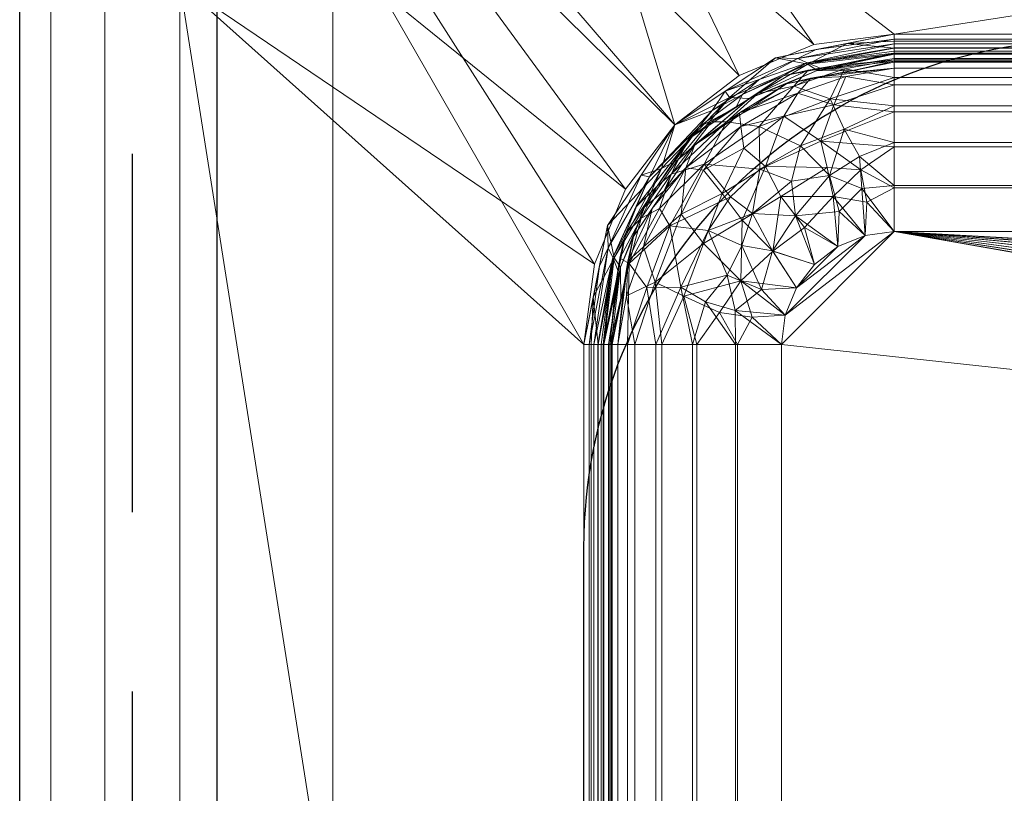
# Model space of a CAD drawing. Units: millimetres. Extents: x -1 to 701, y -924 to 82.
# Drawn here: x 0 to 175, y -254 to -116 of the extents above; entities that cross this region are included whole.
import ezdxf

# ---------------------------------------------------------------- set-up
doc = ezdxf.new("R2010")
doc.units = ezdxf.units.MM
doc.linetypes.add('NASCOSTA', pattern=[9.525, 6.35, -3.175])
for name, color, linetype in [('IQ_200_2D', 1, 'Continuous'), ('IQ_200_3D', 1, 'Continuous'), ('IQ_204_2D', 7, 'Continuous')]:
    doc.layers.add(name, color=color, linetype=linetype)

msp = doc.modelspace()

# ---------------------------------------------------------------- linework, layer by layer
at = {"layer": 'IQ_200_2D'}
msp.add_line((0, -700), (0, 0), dxfattribs=at)
msp.add_lwpolyline([(190, -120), (510, -120, -0.414214), (600, -210), (600, -530, -0.414214), (510, -620), (190, -620, -0.414214), (100, -530), (100, -210, -0.414214)], format="xyb", close=True, dxfattribs=at)
at = {"layer": 'IQ_204_2D', "color": 8, "linetype": 'NASCOSTA', "ltscale": 10}
msp.add_lwpolyline([(20, -680), (20, -20), (680, -20), (680, -680)], dxfattribs=at)
at = {"layer": 'IQ_204_2D'}
msp.add_lwpolyline([(90, -48), (610, -48, -0.414214), (665, -103), (665, -610, -0.414214), (610, -665), (90, -665, -0.414214), (35, -610), (35, -103, -0.414214)], format="xyb", close=True, dxfattribs=at)

# ---------------------------------------------------------------- meshes
at = {"layer": 'IQ_200_3D', "lineweight": 18}
mesh = msp.add_polyface(dxfattribs=at)
corners = [(0, -13, 1000), (0, 0, 1000), (0, 0, 850), (0, -700, 850), (0, -700, 900), (0, -23, 900), (0, -20.41, 900.34), (0, -18, 901.34), (0, -15.93, 902.93), (0, -14.34, 905), (0, -13.34, 907.41), (0, -13, 910)]
mesh.append_faces([[corners[k] for k in face] for face in [(6, 2, 5), (11, 2, 10)]], dxfattribs={"vtx0": -1, "vtx1": -1})
mesh.append_faces([[corners[k] for k in face] for face in [(2, 6, 7), (2, 7, 8)]], dxfattribs={"vtx0": -1, "vtx2": -1})
mesh.append_faces([[corners[k] for k in face] for face in [(9, 10, 2), (8, 9, 2)]], dxfattribs={"vtx1": -1, "vtx2": -1})
mesh.append_faces([[corners[k] for k in face] for face in [(3, 4, 5, 2)]], dxfattribs={"vtx2": -1})
mesh.append_faces([[corners[k] for k in face] for face in [(11, 0, 1, 2)]], dxfattribs={"vtx3": -1})
mesh = msp.add_polyface(dxfattribs=at)
corners = [(700, 0, 850), (700, -700, 850), (0, -700, 850), (0, 0, 850), (600, -564, 850), (600, -174, 850), (598.13, -159.76, 850), (592.63, -146.5, 850), (583.89, -135.11, 850), (572.5, -126.37, 850), (559.24, -120.87, 850), (545, -119, 850), (155, -119, 850), (140.76, -120.87, 850), (127.5, -126.37, 850), (116.11, -135.11, 850), (107.37, -146.5, 850), (101.87, -159.76, 850), (100, -174, 850), (100, -564, 850), (101.87, -578.24, 850), (107.37, -591.5, 850), (116.11, -602.89, 850), (127.5, -611.63, 850), (140.76, -617.13, 850), (155, -619, 850), (545, -619, 850), (559.24, -617.13, 850), (572.5, -611.63, 850), (583.89, -602.89, 850), (592.63, -591.5, 850), (598.13, -578.24, 850), (611, -105, 850), (610.45, -100.86, 850), (608.86, -97, 850), (606.31, -93.69, 850), (603, -91.14, 850), (599.14, -89.55, 850), (595, -89, 850), (590.86, -89.55, 850), (587, -91.14, 850), (583.69, -93.69, 850), (581.14, -97, 850), (579.55, -100.86, 850), (579, -105, 850), (579.55, -109.14, 850), (581.14, -113, 850), (583.69, -116.31, 850), (587, -118.86, 850), (590.86, -120.45, 850), (595, -121, 850), (599.14, -120.45, 850), (603, -118.86, 850), (606.31, -116.31, 850), (608.86, -113, 850), (610.45, -109.14, 850)]
mesh.append_faces([[corners[k] for k in face] for face in [(52, 5, 51), (45, 8, 44), (35, 0, 34), (32, 0, 55), (27, 1, 26), (26, 1, 25), (30, 1, 29), (24, 2, 23), (23, 2, 22), (21, 2, 20), (15, 3, 14), (13, 3, 12)]], dxfattribs={"vtx0": -1, "vtx1": -1})
mesh.append_faces([[corners[k] for k in face] for face in [(1, 4, 54, 0)]], dxfattribs={"vtx0": -1, "vtx1": -1, "vtx2": -1})
mesh.append_faces([[corners[k] for k in face] for face in [(5, 52, 53, 4), (0, 54, 55), (7, 47, 48), (8, 45, 46), (1, 31, 4), (0, 35, 36), (0, 37, 38), (11, 39, 40, 10), (10, 40, 41), (2, 24, 25, 1), (12, 3, 0, 11), (3, 15, 16)]], dxfattribs={"vtx0": -1, "vtx2": -1})
mesh.append_faces([[corners[k] for k in face] for face in [(0, 38, 39, 11)]], dxfattribs={"vtx0": -1, "vtx2": -1, "vtx3": -1})
mesh.append_faces([[corners[k] for k in face] for face in [(53, 54, 4), (49, 50, 6), (33, 34, 0), (32, 33, 0), (36, 37, 0), (42, 43, 9), (30, 31, 1), (28, 29, 1), (27, 28, 1), (21, 22, 2), (19, 20, 2), (17, 18, 3), (16, 17, 3), (13, 14, 3)]], dxfattribs={"vtx1": -1, "vtx2": -1})
mesh.append_faces([[corners[k] for k in face] for face in [(50, 51, 5, 6), (48, 49, 6, 7), (46, 47, 7, 8), (43, 44, 8, 9), (41, 42, 9, 10), (18, 19, 2, 3)]], dxfattribs={"vtx1": -1, "vtx3": -1})
mesh = msp.add_polyface(dxfattribs=at)
corners = [(694.5, -5.5, 850), (5.5, -5.5, 850), (5.5, -694.5, 850), (55.5, -694.5, 850), (55.5, -55.5, 850), (644.5, -55.5, 850), (644.5, -694.5, 850), (694.5, -694.5, 850)]
mesh.append_faces([[corners[k] for k in face] for face in [(4, 1, 2, 3)]], dxfattribs={"vtx0": -1})
mesh.append_faces([[corners[k] for k in face] for face in [(7, 0, 5, 6)]], dxfattribs={"vtx1": -1})
mesh.append_faces([[corners[k] for k in face] for face in [(4, 5, 0, 1)]], dxfattribs={"vtx1": -1, "vtx3": -1})
mesh = msp.add_polyface(dxfattribs=at)
corners = [(694.5, -694.5, 150), (5.5, -694.5, 150), (5.5, -5.5, 150), (694.5, -5.5, 150)]
mesh.append_faces([[corners[k] for k in face] for face in [(0, 1, 2, 3)]])
mesh = msp.add_polyface(dxfattribs=at)
corners = [(5.5, -5.5, 850), (5.5, -5.5, 150), (5.5, -694.5, 150), (5.5, -694.5, 850)]
mesh.append_faces([[corners[k] for k in face] for face in [(0, 1, 2, 3)]])
mesh = msp.add_polyface(dxfattribs=at)
corners = [(700, -700, 900), (700, -23, 900), (0, -23, 900), (0, -700, 900), (90, -35.11, 900), (610, -35.11, 900), (629.38, -37.66, 900), (647.44, -45.15, 900), (662.95, -57.05, 900), (674.85, -72.56, 900), (682.34, -90.62, 900), (684.89, -110, 900), (684.89, -610, 900), (682.34, -629.38, 900), (674.85, -647.44, 900), (662.95, -662.95, 900), (647.44, -674.85, 900), (629.38, -682.34, 900), (610, -684.89, 900), (90, -684.89, 900), (70.62, -682.34, 900), (52.56, -674.85, 900), (37.05, -662.95, 900), (25.15, -647.44, 900), (17.66, -629.38, 900), (15.11, -610, 900), (15.11, -110, 900), (17.66, -90.62, 900), (25.15, -72.56, 900), (37.05, -57.05, 900), (52.56, -45.15, 900), (70.62, -37.66, 900)]
mesh.append_faces([[corners[k] for k in face] for face in [(9, 1, 8), (14, 0, 13), (31, 2, 30), (28, 2, 27), (21, 3, 20), (23, 3, 22)]], dxfattribs={"vtx0": -1, "vtx1": -1})
mesh.append_faces([[corners[k] for k in face] for face in [(1, 9, 10), (1, 11, 12, 0), (0, 14, 15), (0, 18, 19, 3), (2, 28, 29), (3, 23, 24)]], dxfattribs={"vtx0": -1, "vtx2": -1})
mesh.append_faces([[corners[k] for k in face] for face in [(10, 11, 1), (5, 6, 1), (7, 8, 1), (6, 7, 1), (12, 13, 0), (15, 16, 0), (17, 18, 0), (16, 17, 0), (31, 4, 2), (29, 30, 2), (26, 27, 2), (21, 22, 3), (19, 20, 3), (24, 25, 3)]], dxfattribs={"vtx1": -1, "vtx2": -1})
mesh.append_faces([[corners[k] for k in face] for face in [(4, 5, 1, 2), (25, 26, 2, 3)]], dxfattribs={"vtx1": -1, "vtx3": -1})
mesh = msp.add_polyface(dxfattribs=at)
corners = [(610, -48.39, 890), (90, -48.39, 890), (66.42, -53.08, 890), (46.44, -66.44, 890), (33.08, -86.42, 890), (28.39, -110, 890), (28.39, -610, 890), (33.08, -633.58, 890), (46.44, -653.56, 890), (66.42, -666.92, 890), (90, -671.61, 890), (610, -671.61, 890), (633.58, -666.92, 890), (653.56, -653.56, 890), (666.92, -633.58, 890), (671.61, -610, 890), (671.61, -110, 890), (666.92, -86.42, 890), (653.56, -66.44, 890), (633.58, -53.08, 890), (600, -174, 890), (600, -564, 890), (598.13, -578.24, 890), (592.63, -591.5, 890), (583.89, -602.89, 890), (572.5, -611.63, 890), (559.24, -617.13, 890), (545, -619, 890), (155, -619, 890), (140.76, -617.13, 890), (127.5, -611.63, 890), (116.11, -602.89, 890), (107.37, -591.5, 890), (101.87, -578.24, 890), (100, -564, 890), (100, -174, 890), (101.87, -159.76, 890), (107.37, -146.5, 890), (116.11, -135.11, 890), (127.5, -126.37, 890), (140.76, -120.87, 890), (155, -119, 890), (545, -119, 890), (559.24, -120.87, 890), (572.5, -126.37, 890), (583.89, -135.11, 890), (592.63, -146.5, 890), (598.13, -159.76, 890), (579, -105, 890), (579.55, -100.86, 890), (581.14, -97, 890), (583.69, -93.69, 890), (587, -91.14, 890), (590.86, -89.55, 890), (595, -89, 890), (599.14, -89.55, 890), (603, -91.14, 890), (606.31, -93.69, 890), (608.86, -97, 890), (610.45, -100.86, 890), (611, -105, 890), (610.45, -109.14, 890), (608.86, -113, 890), (606.31, -116.31, 890), (603, -118.86, 890), (599.14, -120.45, 890), (595, -121, 890), (590.86, -120.45, 890), (587, -118.86, 890), (583.69, -116.31, 890), (581.14, -113, 890), (579.55, -109.14, 890)]
mesh.append_faces([[corners[k] for k in face] for face in [(62, 16, 61), (63, 16, 62), (48, 45, 71), (57, 18, 56), (61, 16, 60), (55, 19, 54), (27, 11, 26), (24, 15, 23), (30, 10, 29), (8, 31, 7), (39, 1, 38), (42, 0, 41)]], dxfattribs={"vtx0": -1, "vtx1": -1})
mesh.append_faces([[corners[k] for k in face] for face in [(16, 20, 21), (17, 59, 60, 16), (18, 57, 58), (0, 50, 51), (0, 52, 53), (45, 48, 49, 44), (10, 28, 29), (11, 27, 28, 10), (15, 22, 23), (11, 24, 25), (11, 25, 26), (6, 33, 34, 5), (0, 42, 43), (1, 39, 40), (1, 40, 41, 0), (0, 43, 44), (5, 35, 36), (5, 36, 37, 4), (5, 34, 35)]], dxfattribs={"vtx0": -1, "vtx2": -1})
mesh.append_faces([[corners[k] for k in face] for face in [(16, 63, 64, 20), (44, 49, 50, 0)]], dxfattribs={"vtx0": -1, "vtx2": -1, "vtx3": -1})
mesh.append_faces([[corners[k] for k in face] for face in [(38, 1, 2, 3)]], dxfattribs={"vtx0": -1, "vtx3": -1})
mesh.append_faces([[corners[k] for k in face] for face in [(14, 15, 24, 13), (64, 65, 20), (12, 13, 24, 11), (65, 66, 20), (67, 68, 47), (69, 70, 46), (51, 52, 0), (9, 10, 31, 8), (32, 33, 6), (30, 31, 10)]], dxfattribs={"vtx1": -1, "vtx2": -1})
mesh.append_faces([[corners[k] for k in face] for face in [(21, 22, 15, 16), (66, 67, 47, 20), (70, 71, 45, 46), (68, 69, 46, 47), (58, 59, 17, 18), (18, 19, 55, 56), (53, 54, 19, 0), (31, 32, 6, 7), (37, 38, 3, 4)]], dxfattribs={"vtx1": -1, "vtx3": -1})
mesh = msp.add_polyface(dxfattribs=at)
corners = [(55.5, -55.5, 200), (55.5, -694.5, 200), (644.5, -694.5, 200), (644.5, -55.5, 200)]
mesh.append_faces([[corners[k] for k in face] for face in [(0, 1, 2, 3)]])
mesh = msp.add_polyface(dxfattribs=at)
corners = [(55.5, -55.5, 850), (55.5, -694.5, 850), (55.5, -694.5, 200), (55.5, -55.5, 200)]
mesh.append_faces([[corners[k] for k in face] for face in [(0, 1, 2, 3)]])
mesh = msp.add_polyface(dxfattribs=at)
corners = [(28.39, -110, 890), (15.11, -110, 900), (15.11, -610, 900), (28.39, -610, 890)]
mesh.append_faces([[corners[k] for k in face] for face in [(0, 1, 2, 3)]])
mesh = msp.add_polyface(dxfattribs=at)
corners = [(155, -119, 850), (155, -119, 890), (140.76, -120.87, 890), (127.5, -126.37, 890), (116.11, -135.11, 890), (107.37, -146.5, 890), (101.87, -159.76, 890), (100, -174, 890), (100, -174, 850), (101.87, -159.76, 850), (107.37, -146.5, 850), (116.11, -135.11, 850), (127.5, -126.37, 850), (140.76, -120.87, 850)]
mesh.append_faces([[corners[k] for k in face] for face in [(2, 13, 0, 1)]], dxfattribs={"vtx0": -1})
mesh.append_faces([[corners[k] for k in face] for face in [(3, 12, 13, 2), (12, 3, 4, 11), (5, 10, 11, 4), (6, 9, 10, 5)]], dxfattribs={"vtx0": -1, "vtx2": -1})
mesh.append_faces([[corners[k] for k in face] for face in [(6, 7, 8, 9)]], dxfattribs={"vtx3": -1})
mesh = msp.add_polyface(dxfattribs=at)
corners = [(105, -174, 885), (108.81, -154.87, 885), (119.64, -138.64, 885), (135.87, -127.81, 885), (155, -124, 885), (155, -123.83, 886.29), (155, -123.33, 887.5), (155, -122.54, 888.54), (155, -121.5, 889.33), (155, -120.29, 889.83), (155, -119, 890), (133.95, -123.19, 890), (116.11, -135.11, 890), (104.19, -152.95, 890), (100, -174, 890), (101.29, -174, 889.83), (102.5, -174, 889.33), (103.54, -174, 888.54), (104.33, -174, 887.5), (104.83, -174, 886.29), (139.66, -124.36, 888.97), (105.36, -158.66, 888.97), (147.41, -125.51, 885), (106.51, -166.41, 885), (146.65, -120.66, 890), (101.66, -165.65, 890), (125.78, -130.27, 889.38), (113.75, -142.83, 888.76), (141.34, -125.45, 887.04), (129.27, -130.43, 887.38), (106.45, -160.34, 887.04), (110.75, -149.67, 887.18), (116.56, -141.36, 887.02), (114.23, -146.76, 885), (125.03, -129.15, 890), (110.15, -144.03, 890), (127.76, -133.23, 885)]
mesh.append_faces([[corners[k] for k in face] for face in [(9, 24, 8), (17, 21, 16), (13, 27, 35), (1, 30, 23)]], dxfattribs={"vtx0": -1, "vtx1": -1})
mesh.append_faces([[corners[k] for k in face] for face in [(29, 20, 26), (8, 24, 20), (32, 26, 27), (26, 20, 11), (21, 31, 27), (30, 21, 17), (29, 28, 20), (31, 30, 1), (28, 29, 3), (31, 32, 27), (28, 7, 20), (26, 12, 27), (19, 23, 30), (25, 16, 21), (32, 29, 26), (13, 21, 27), (28, 22, 5), (21, 30, 31), (32, 31, 33), (2, 29, 32)]], dxfattribs={"vtx0": -1, "vtx1": -1, "vtx2": -1})
mesh.append_faces([[corners[k] for k in face] for face in [(20, 24, 11), (28, 6, 7), (28, 5, 6), (25, 15, 16), (26, 11, 34), (31, 1, 33), (27, 12, 35)]], dxfattribs={"vtx0": -1, "vtx2": -1})
mesh.append_faces([[corners[k] for k in face] for face in [(29, 2, 36, 3)]], dxfattribs={"vtx0": -1, "vtx3": -1})
mesh.append_faces([[corners[k] for k in face] for face in [(4, 5, 22), (14, 15, 25)]], dxfattribs={"vtx1": -1})
mesh.append_faces([[corners[k] for k in face] for face in [(7, 8, 20), (33, 2, 32), (17, 18, 30), (18, 19, 30), (3, 22, 28), (13, 25, 21), (34, 12, 26)]], dxfattribs={"vtx1": -1, "vtx2": -1})
mesh.append_faces([[corners[k] for k in face] for face in [(9, 10, 24), (19, 0, 23)]], dxfattribs={"vtx2": -1})
mesh = msp.add_polyface(dxfattribs=at)
corners = [(100, -174, 890), (104.19, -152.95, 890), (116.11, -135.11, 890), (133.95, -123.19, 890), (155, -119, 890), (155, -119, 888.5), (133.95, -123.19, 888.5), (116.11, -135.11, 888.5), (104.19, -152.95, 888.5), (100, -174, 888.5), (147.11, -120.57, 888.5), (144.48, -121.09, 890), (125.03, -129.15, 890), (125.03, -129.15, 888.5), (101.57, -166.11, 890), (102.09, -163.48, 888.5), (110.15, -144.03, 888.5), (110.15, -144.03, 890)]
mesh.append_faces([[corners[k] for k in face] for face in [(11, 6, 3), (4, 10, 11), (6, 11, 10), (1, 15, 14)]], dxfattribs={"vtx0": -1, "vtx1": -1})
mesh.append_faces([[corners[k] for k in face] for face in [(12, 13, 7, 2), (3, 6, 13, 12), (14, 15, 9), (2, 7, 16, 17), (1, 8, 15), (8, 1, 17, 16)]], dxfattribs={"vtx0": -1, "vtx2": -1})
mesh.append_faces([[corners[k] for k in face] for face in [(4, 5, 10), (9, 0, 14)]], dxfattribs={"vtx2": -1})
mesh = msp.add_polyface(dxfattribs=at)
corners = [(155, -122.5, 885), (135.29, -126.42, 885), (118.58, -137.58, 885), (107.42, -154.29, 885), (103.5, -174, 885), (103.38, -174, 885.91), (103.03, -174, 886.75), (102.47, -174, 887.47), (101.75, -174, 888.03), (100.91, -174, 888.38), (100, -174, 888.5), (104.19, -152.95, 888.5), (116.11, -135.11, 888.5), (133.95, -123.19, 888.5), (155, -119, 888.5), (155, -119.91, 888.38), (155, -120.75, 888.03), (155, -121.47, 887.47), (155, -122.03, 886.75), (155, -122.38, 885.91), (139.58, -124.11, 887.13), (105.11, -158.58, 887.13), (141.16, -121.75, 888.5), (102.75, -160.16, 888.5), (142.05, -125.08, 885), (106.08, -161.05, 885), (137.9, -123.32, 888.16), (122.7, -132.56, 887.49), (104.32, -156.9, 888.16), (111.61, -144.29, 887.53), (131.06, -127.08, 887.62), (126.94, -132, 885), (128.1, -129.71, 886.47), (120.39, -135.49, 886.37), (113, -145.94, 885), (109.32, -149.58, 886.4), (110.15, -144.03, 888.5), (125.03, -129.15, 888.5)]
mesh.append_faces([[corners[k] for k in face] for face in [(1, 20, 24), (37, 27, 12), (3, 35, 34), (36, 28, 11), (13, 26, 37)]], dxfattribs={"vtx0": -1, "vtx1": -1})
mesh.append_faces([[corners[k] for k in face] for face in [(28, 36, 29), (26, 30, 37), (32, 30, 20), (20, 26, 16), (12, 27, 29), (19, 24, 20), (27, 37, 30), (31, 33, 32), (21, 25, 5), (30, 32, 27), (26, 22, 15), (26, 20, 30), (29, 21, 28), (32, 20, 1), (9, 23, 28), (33, 27, 32), (29, 33, 35), (8, 28, 21), (29, 27, 33), (34, 35, 33), (3, 21, 35), (21, 29, 35)]], dxfattribs={"vtx0": -1, "vtx1": -1, "vtx2": -1})
mesh.append_faces([[corners[k] for k in face] for face in [(20, 18, 19), (33, 2, 34), (26, 15, 16), (21, 7, 8), (20, 16, 17), (32, 1, 31), (33, 31, 2)]], dxfattribs={"vtx0": -1, "vtx2": -1})
mesh.append_faces([[corners[k] for k in face] for face in [(14, 15, 22)]], dxfattribs={"vtx1": -1})
mesh.append_faces([[corners[k] for k in face] for face in [(5, 6, 21), (13, 22, 26), (17, 18, 20), (6, 7, 21), (3, 25, 21), (8, 9, 28), (23, 11, 28), (36, 12, 29)]], dxfattribs={"vtx1": -1, "vtx2": -1})
mesh.append_faces([[corners[k] for k in face] for face in [(9, 10, 23), (25, 4, 5), (19, 0, 24)]], dxfattribs={"vtx2": -1})
mesh = msp.add_polyface(dxfattribs=at)
corners = [(545, -119, 890), (155, -119, 890), (155, -119, 850), (545, -119, 850)]
mesh.append_faces([[corners[k] for k in face] for face in [(0, 1, 2, 3)]])
mesh = msp.add_polyface(dxfattribs=at)
corners = [(155, -124, 885), (545, -124, 885), (545, -123.83, 886.29), (545, -123.33, 887.5), (545, -122.54, 888.54), (545, -121.5, 889.33), (545, -120.29, 889.83), (545, -119, 890), (155, -119, 890), (155, -120.29, 889.83), (155, -121.5, 889.33), (155, -122.54, 888.54), (155, -123.33, 887.5), (155, -123.83, 886.29)]
mesh.append_faces([[corners[k] for k in face] for face in [(8, 9, 6, 7)]], dxfattribs={"vtx1": -1})
mesh.append_faces([[corners[k] for k in face] for face in [(9, 10, 5, 6), (4, 5, 10, 11), (12, 13, 2, 3), (3, 4, 11, 12)]], dxfattribs={"vtx1": -1, "vtx3": -1})
mesh.append_faces([[corners[k] for k in face] for face in [(13, 0, 1, 2)]], dxfattribs={"vtx3": -1})
mesh = msp.add_polyface(dxfattribs=at)
corners = [(155, -119, 890), (545, -119, 890), (545, -119, 888.5), (155, -119, 888.5)]
mesh.append_faces([[corners[k] for k in face] for face in [(0, 1, 2, 3)]])
mesh = msp.add_polyface(dxfattribs=at)
corners = [(545, -122.5, 885), (155, -122.5, 885), (155, -122.38, 885.91), (155, -122.03, 886.75), (155, -121.47, 887.47), (155, -120.75, 888.03), (155, -119.91, 888.38), (155, -119, 888.5), (545, -119, 888.5), (545, -119.91, 888.38), (545, -120.75, 888.03), (545, -121.47, 887.47), (545, -122.03, 886.75), (545, -122.38, 885.91)]
mesh.append_faces([[corners[k] for k in face] for face in [(8, 9, 6, 7)]], dxfattribs={"vtx1": -1})
mesh.append_faces([[corners[k] for k in face] for face in [(12, 13, 2, 3), (11, 12, 3, 4), (9, 10, 5, 6), (4, 5, 10, 11)]], dxfattribs={"vtx1": -1, "vtx3": -1})
mesh.append_faces([[corners[k] for k in face] for face in [(0, 1, 2, 13)]], dxfattribs={"vtx2": -1})
mesh = msp.add_polyface(dxfattribs=at)
corners = [(103.5, -174, 885), (107.42, -154.29, 885), (118.58, -137.58, 885), (135.29, -126.42, 885), (155, -122.5, 885), (155, -122.5, 640), (135.29, -126.42, 640), (118.58, -137.58, 640), (107.42, -154.29, 640), (103.5, -174, 640), (147.43, -124.01, 885), (145.15, -124.46, 640), (126.94, -132, 885), (126.94, -132, 640), (105.01, -166.43, 640), (105.46, -164.15, 885), (113, -145.94, 640), (113, -145.94, 885)]
mesh.append_faces([[corners[k] for k in face] for face in [(5, 10, 4)]], dxfattribs={"vtx0": -1})
mesh.append_faces([[corners[k] for k in face] for face in [(3, 11, 6), (10, 5, 11), (15, 8, 14), (8, 15, 1), (14, 0, 15)]], dxfattribs={"vtx0": -1, "vtx2": -1})
mesh.append_faces([[corners[k] for k in face] for face in [(3, 10, 11)]], dxfattribs={"vtx1": -1, "vtx2": -1})
mesh.append_faces([[corners[k] for k in face] for face in [(13, 7, 2, 12), (6, 13, 12, 3), (17, 2, 7, 16), (1, 17, 16, 8)]], dxfattribs={"vtx1": -1, "vtx3": -1})
mesh.append_faces([[corners[k] for k in face] for face in [(14, 9, 0)]], dxfattribs={"vtx2": -1})
mesh = msp.add_polyface(dxfattribs=at)
corners = [(103.5, -174, 640), (107.42, -154.29, 640), (118.58, -137.58, 640), (135.29, -126.42, 640), (155, -122.5, 640), (155, -123.57, 631.85), (155, -126.72, 624.25), (155, -131.73, 617.73), (155, -138.25, 612.72), (155, -145.85, 609.57), (155, -154, 608.5), (149.82, -154.68, 608.5), (145, -156.68, 608.5), (140.86, -159.86, 608.5), (137.68, -164, 608.5), (135.68, -168.82, 608.5), (135, -174, 608.5), (126.85, -174, 609.57), (119.25, -174, 612.72), (112.73, -174, 617.73), (107.72, -174, 624.25), (104.57, -174, 631.85), (131.15, -142.92, 615.01), (115.22, -152.98, 620.82), (125.39, -161.73, 610.9), (137.2, -128.24, 627.95), (143.51, -144.07, 610.9), (108.03, -159.68, 627.95), (137.52, -151.22, 609.73), (117.16, -163.86, 615.01), (115.43, -143.83, 629.66), (143.66, -130.46, 620.82), (131.04, -135.4, 621.41), (133.39, -157.42, 609.34), (146.13, -135.84, 615.01), (111.15, -163.94, 620.82), (122.02, -153.79, 614.64), (129.9, -150.78, 611.88), (125.29, -134.58, 628.59), (121.29, -142.04, 622.89), (144.17, -124.65, 640), (139.75, -125.42, 633.99), (126.94, -132, 640), (122.63, -134.56, 634.53), (130.81, -129.53, 632.6), (146.15, -125.15, 629.35), (105.65, -163.17, 640), (106.39, -158.74, 634.16), (110.14, -151.63, 630.81), (113.42, -149.9, 625.68), (131.47, -164.25, 608.98), (126.82, -167.97, 609.76), (121.55, -166.45, 611.93), (145.24, -150.44, 608.98), (149.23, -146.4, 609.58), (148.85, -140.68, 611.72), (136.79, -145.06, 611.88), (138.38, -138.83, 614.8), (127.99, -156.45, 610.96), (125.95, -147.86, 614.93), (113, -145.94, 640)]
mesh.append_faces([[corners[k] for k in face] for face in [(12, 53, 11), (17, 51, 16), (20, 35, 19), (1, 47, 46), (40, 41, 3), (2, 30, 60), (9, 55, 8)]], dxfattribs={"vtx0": -1, "vtx1": -1})
mesh.append_faces([[corners[k] for k in face] for face in [(24, 29, 36), (25, 38, 44), (32, 31, 57), (26, 53, 28), (5, 45, 41), (32, 25, 31), (56, 26, 28), (45, 25, 41), (55, 9, 54), (25, 45, 31), (5, 41, 40), (21, 46, 47), (7, 34, 31), (38, 25, 32), (24, 50, 51), (53, 54, 11), (33, 28, 13), (52, 29, 24), (48, 27, 47), (38, 43, 44), (52, 24, 51), (49, 27, 48), (33, 37, 28), (35, 29, 19), (30, 38, 39), (36, 29, 23), (35, 27, 23), (30, 48, 60), (34, 57, 31), (37, 59, 22), (50, 33, 14), (36, 37, 58), (55, 34, 8), (26, 56, 57), (27, 35, 20), (29, 35, 23), (59, 23, 39), (22, 56, 37), (58, 37, 33), (59, 37, 36), (39, 38, 32), (22, 39, 32), (49, 39, 23), (41, 44, 3), (30, 43, 38), (42, 44, 43), (25, 44, 41), (31, 45, 6), (48, 47, 1), (21, 47, 27), (49, 48, 30), (39, 49, 30), (27, 49, 23), (50, 24, 58), (15, 51, 50), (17, 52, 51), (18, 29, 52), (28, 53, 12), (54, 53, 26), (55, 54, 26), (34, 55, 26), (37, 56, 28), (57, 56, 22), (32, 57, 22), (26, 57, 34), (50, 58, 33), (36, 58, 24), (23, 59, 36), (39, 22, 59), (2, 43, 30)]], dxfattribs={"vtx0": -1, "vtx1": -1, "vtx2": -1})
mesh.append_faces([[corners[k] for k in face] for face in [(29, 18, 19), (27, 20, 21), (31, 6, 7), (50, 14, 15), (43, 2, 42), (52, 17, 18), (54, 9, 10), (48, 1, 60)]], dxfattribs={"vtx0": -1, "vtx2": -1})
mesh.append_faces([[corners[k] for k in face] for face in [(10, 11, 54), (12, 13, 28), (13, 14, 33), (7, 8, 34), (42, 3, 44), (5, 6, 45), (15, 16, 51)]], dxfattribs={"vtx1": -1, "vtx2": -1})
mesh.append_faces([[corners[k] for k in face] for face in [(40, 4, 5), (21, 0, 46)]], dxfattribs={"vtx2": -1})
mesh = msp.add_polyface(dxfattribs=at)
corners = [(155, -122.5, 885), (545, -122.5, 885), (545, -122.5, 640), (155, -122.5, 640)]
mesh.append_faces([[corners[k] for k in face] for face in [(0, 1, 2, 3)]])
mesh = msp.add_polyface(dxfattribs=at)
corners = [(155, -154, 608.5), (155, -145.85, 609.57), (155, -138.25, 612.72), (155, -131.73, 617.73), (155, -126.72, 624.25), (155, -123.57, 631.85), (155, -122.5, 640), (545, -122.5, 640), (545, -123.57, 631.85), (545, -126.72, 624.25), (545, -131.73, 617.73), (545, -138.25, 612.72), (545, -145.85, 609.57), (545, -154, 608.5)]
mesh.append_faces([[corners[k] for k in face] for face in [(0, 1, 12, 13)]], dxfattribs={"vtx1": -1})
mesh.append_faces([[corners[k] for k in face] for face in [(1, 2, 11, 12), (10, 11, 2, 3), (4, 5, 8, 9), (9, 10, 3, 4)]], dxfattribs={"vtx1": -1, "vtx3": -1})
mesh.append_faces([[corners[k] for k in face] for face in [(5, 6, 7, 8)]], dxfattribs={"vtx3": -1})
mesh = msp.add_polyface(dxfattribs=at)
corners = [(105, -174, 640), (108.81, -154.87, 640), (119.64, -138.64, 640), (135.87, -127.81, 640), (155, -124, 640), (155, -124, 885), (135.87, -127.81, 885), (119.64, -138.64, 885), (108.81, -154.87, 885), (105, -174, 885), (147.76, -125.44, 885), (145.43, -125.9, 640), (127.76, -133.23, 885), (127.76, -133.23, 640), (106.44, -166.76, 640), (106.9, -164.43, 885), (114.23, -146.76, 640), (114.23, -146.76, 885)]
mesh.append_faces([[corners[k] for k in face] for face in [(11, 10, 6), (7, 2, 13, 12), (12, 13, 3, 6), (2, 7, 17, 16), (16, 17, 8, 1)]], dxfattribs={"vtx0": -1, "vtx2": -1})
mesh.append_faces([[corners[k] for k in face] for face in [(5, 10, 4)]], dxfattribs={"vtx1": -1})
mesh.append_faces([[corners[k] for k in face] for face in [(3, 11, 6), (11, 4, 10), (14, 1, 15), (8, 15, 1), (15, 9, 14)]], dxfattribs={"vtx1": -1, "vtx2": -1})
mesh.append_faces([[corners[k] for k in face] for face in [(9, 0, 14)]], dxfattribs={"vtx2": -1})
mesh = msp.add_polyface(dxfattribs=at)
corners = [(155, -124, 640), (135.87, -127.81, 640), (119.64, -138.64, 640), (108.81, -154.87, 640), (105, -174, 640), (106.02, -174, 632.24), (109.02, -174, 625), (113.79, -174, 618.79), (120, -174, 614.02), (127.24, -174, 611.02), (135, -174, 610), (135.68, -168.82, 610), (137.68, -164, 610), (140.86, -159.86, 610), (145, -156.68, 610), (149.82, -154.68, 610), (155, -154, 610), (155, -146.24, 611.02), (155, -139, 614.02), (155, -132.79, 618.79), (155, -128.02, 625), (155, -125.02, 632.24), (128.34, -139.25, 621.74), (121.17, -156.12, 616.2), (134.9, -147.81, 612.97), (110.53, -156.71, 628.52), (137.9, -129.45, 628.52), (142.01, -138.01, 616.2), (127.78, -162.73, 611.53), (144.16, -147.82, 611.18), (112.61, -162.96, 621.74), (144.27, -131.53, 621.74), (133.46, -157.47, 610.86), (117.22, -150.92, 622.37), (118.05, -142.73, 630.35), (117.71, -165.45, 616.2), (139.1, -153.28, 610.63), (144.61, -126.07, 640), (140.24, -126.8, 634.3), (127.58, -132.97, 633.78), (146.44, -126.5, 629.96), (107.07, -163.61, 640), (107.8, -159.25, 634.28), (114.23, -146.76, 640), (112.11, -149.92, 633.07), (107.55, -165.42, 629.83), (149.05, -143.09, 612.28), (150.16, -148.8, 610.54), (124.5, -147.26, 618.15), (128.03, -152.01, 613.9), (132.16, -142.48, 616.72), (124.03, -168.33, 612.28), (129.8, -169.16, 610.54), (143.11, -142.67, 613.22), (135.41, -133.55, 623.33), (127.81, -135.38, 627.42), (121.18, -143.13, 624.67), (127.76, -133.23, 640)]
mesh.append_faces([[corners[k] for k in face] for face in [(15, 29, 14), (12, 28, 11), (41, 42, 3), (3, 44, 43), (16, 47, 15), (10, 52, 9)]], dxfattribs={"vtx0": -1, "vtx1": -1})
mesh.append_faces([[corners[k] for k in face] for face in [(21, 37, 38), (38, 39, 26), (25, 30, 33), (31, 54, 27), (48, 50, 22), (38, 40, 21), (24, 50, 49), (35, 30, 7), (29, 46, 53), (29, 24, 36), (1, 39, 38), (19, 31, 27), (36, 32, 13), (45, 25, 42), (5, 45, 42), (12, 32, 28), (25, 45, 30), (24, 29, 53), (22, 56, 48), (28, 32, 49), (23, 35, 28), (46, 47, 17), (28, 51, 52), (25, 33, 34), (25, 44, 42), (40, 31, 20), (5, 42, 41), (54, 31, 26), (33, 30, 23), (48, 33, 23), (42, 44, 3), (33, 56, 34), (22, 54, 55), (35, 8, 51), (30, 35, 23), (29, 36, 14), (32, 36, 24), (38, 26, 40), (2, 34, 39), (34, 56, 55), (31, 40, 26), (44, 25, 34), (34, 43, 44), (30, 45, 6), (27, 46, 18), (47, 29, 15), (29, 47, 46), (49, 48, 23), (48, 49, 50), (28, 49, 23), (32, 24, 49), (53, 50, 24), (54, 50, 27), (52, 51, 9), (35, 51, 28), (28, 52, 11), (46, 27, 53), (53, 27, 50), (55, 26, 39), (54, 22, 50), (26, 55, 54), (34, 55, 39), (48, 56, 33), (55, 56, 22)]], dxfattribs={"vtx0": -1, "vtx1": -1, "vtx2": -1})
mesh.append_faces([[corners[k] for k in face] for face in [(46, 17, 18), (27, 18, 19), (51, 8, 9), (30, 6, 7), (36, 13, 14), (34, 2, 43)]], dxfattribs={"vtx0": -1, "vtx2": -1})
mesh.append_faces([[corners[k] for k in face] for face in [(39, 1, 57, 2)]], dxfattribs={"vtx0": -1, "vtx3": -1})
mesh.append_faces([[corners[k] for k in face] for face in [(37, 1, 38), (16, 17, 47), (12, 13, 32), (7, 8, 35), (10, 11, 52), (19, 20, 31), (20, 21, 40), (5, 6, 45)]], dxfattribs={"vtx1": -1, "vtx2": -1})
mesh.append_faces([[corners[k] for k in face] for face in [(21, 0, 37), (41, 4, 5)]], dxfattribs={"vtx2": -1})
mesh = msp.add_polyface(dxfattribs=at)
corners = [(155, -124, 640), (545, -124, 640), (545, -124, 885), (155, -124, 885)]
mesh.append_faces([[corners[k] for k in face] for face in [(0, 1, 2, 3)]])
mesh = msp.add_polyface(dxfattribs=at)
corners = [(155, -124, 640), (155, -125.02, 632.24), (155, -128.02, 625), (155, -132.79, 618.79), (155, -139, 614.02), (155, -146.24, 611.02), (155, -154, 610), (545, -154, 610), (545, -146.24, 611.02), (545, -139, 614.02), (545, -132.79, 618.79), (545, -128.02, 625), (545, -125.02, 632.24), (545, -124, 640)]
mesh.append_faces([[corners[k] for k in face] for face in [(7, 8, 5, 6)]], dxfattribs={"vtx1": -1})
mesh.append_faces([[corners[k] for k in face] for face in [(11, 12, 1, 2), (10, 11, 2, 3), (8, 9, 4, 5), (3, 4, 9, 10)]], dxfattribs={"vtx1": -1, "vtx3": -1})
mesh.append_faces([[corners[k] for k in face] for face in [(12, 13, 0, 1)]], dxfattribs={"vtx3": -1})
mesh = msp.add_polyface(dxfattribs=at)
corners = [(155, -154, 610), (149.82, -154.68, 610), (145, -156.68, 610), (140.86, -159.86, 610), (137.68, -164, 610), (135.68, -168.82, 610), (135, -174, 610), (135, -564, 610), (135.68, -569.18, 610), (137.68, -574, 610), (140.86, -578.14, 610), (145, -581.32, 610), (149.82, -583.32, 610), (155, -584, 610), (545, -584, 610), (550.18, -583.32, 610), (555, -581.32, 610), (559.14, -578.14, 610), (562.32, -574, 610), (564.32, -569.18, 610), (565, -564, 610), (565, -174, 610), (564.32, -168.82, 610), (562.32, -164, 610), (559.14, -159.86, 610), (555, -156.68, 610), (550.18, -154.68, 610), (545, -154, 610), (548, -199, 610), (547.05, -206.25, 610), (544.25, -213, 610), (539.8, -218.8, 610), (534, -223.25, 610), (527.25, -226.05, 610), (520, -227, 610), (512.75, -226.05, 610), (506, -223.25, 610), (500.2, -218.8, 610), (495.75, -213, 610), (492.95, -206.25, 610), (492, -199, 610), (492.95, -191.75, 610), (495.75, -185, 610), (500.2, -179.2, 610), (506, -174.75, 610), (512.75, -171.95, 610), (520, -171, 610), (527.25, -171.95, 610), (534, -174.75, 610), (539.8, -179.2, 610), (544.25, -185, 610), (547.05, -191.75, 610)]
mesh.append_faces([[corners[k] for k in face] for face in [(35, 20, 34), (43, 0, 42), (46, 27, 45), (24, 48, 23)]], dxfattribs={"vtx0": -1, "vtx1": -1})
mesh.append_faces([[corners[k] for k in face] for face in [(7, 13, 37)]], dxfattribs={"vtx0": -1, "vtx1": -1, "vtx2": -1})
mesh.append_faces([[corners[k] for k in face] for face in [(37, 13, 14, 36), (38, 6, 7, 37), (0, 38, 39), (1, 4, 5, 0), (0, 43, 44), (20, 31, 32), (20, 30, 31), (20, 14, 15, 19), (21, 28, 29, 20), (23, 48, 49, 22), (48, 26, 27, 47), (21, 51, 28), (21, 50, 51)]], dxfattribs={"vtx0": -1, "vtx2": -1})
mesh.append_faces([[corners[k] for k in face] for face in [(20, 35, 36, 14), (0, 5, 6, 38)]], dxfattribs={"vtx0": -1, "vtx2": -1, "vtx3": -1})
mesh.append_faces([[corners[k] for k in face] for face in [(41, 42, 0), (40, 41, 0), (39, 40, 0), (33, 34, 20), (32, 33, 20), (29, 30, 20), (15, 16, 19), (46, 47, 27), (25, 26, 48, 24)]], dxfattribs={"vtx1": -1, "vtx2": -1})
mesh.append_faces([[corners[k] for k in face] for face in [(11, 12, 8, 9), (7, 8, 12, 13), (27, 0, 44, 45), (49, 50, 21, 22)]], dxfattribs={"vtx1": -1, "vtx3": -1})
mesh.append_faces([[corners[k] for k in face] for face in [(9, 10, 11), (2, 3, 4, 1)]], dxfattribs={"vtx2": -1})
mesh.append_faces([[corners[k] for k in face] for face in [(16, 17, 18, 19)]], dxfattribs={"vtx3": -1})
mesh = msp.add_polyface(dxfattribs=at)
corners = [(135, -174, 608.5), (135.68, -168.82, 608.5), (137.68, -164, 608.5), (140.86, -159.86, 608.5), (145, -156.68, 608.5), (149.82, -154.68, 608.5), (155, -154, 608.5), (545, -154, 608.5), (550.18, -154.68, 608.5), (555, -156.68, 608.5), (559.14, -159.86, 608.5), (562.32, -164, 608.5), (564.32, -168.82, 608.5), (565, -174, 608.5), (565, -564, 608.5), (564.5, -568.45, 608.5), (563.02, -572.68, 608.5), (560.64, -576.47, 608.5), (557.47, -579.64, 608.5), (553.68, -582.02, 608.5), (549.45, -583.5, 608.5), (545, -584, 608.5), (155, -584, 608.5), (149.82, -583.32, 608.5), (145, -581.32, 608.5), (140.86, -578.14, 608.5), (137.68, -574, 608.5), (135.68, -569.18, 608.5), (135, -564, 608.5), (490.5, -199, 608.5), (491.51, -206.64, 608.5), (494.45, -213.75, 608.5), (499.14, -219.86, 608.5), (505.25, -224.55, 608.5), (512.36, -227.49, 608.5), (520, -228.5, 608.5), (527.64, -227.49, 608.5), (534.75, -224.55, 608.5), (540.86, -219.86, 608.5), (545.55, -213.75, 608.5), (548.49, -206.64, 608.5), (549.5, -199, 608.5), (548.49, -191.36, 608.5), (545.55, -184.25, 608.5), (540.86, -178.14, 608.5), (534.75, -173.45, 608.5), (527.64, -170.51, 608.5), (520, -169.5, 608.5), (512.36, -170.51, 608.5), (505.25, -173.45, 608.5), (499.14, -178.14, 608.5), (494.45, -184.25, 608.5), (491.51, -191.36, 608.5)]
mesh.append_faces([[corners[k] for k in face] for face in [(40, 14, 39), (38, 14, 37), (11, 44, 10), (44, 13, 43), (9, 45, 8), (43, 13, 42), (35, 14, 34), (51, 6, 50), (48, 7, 47)]], dxfattribs={"vtx0": -1, "vtx1": -1})
mesh.append_faces([[corners[k] for k in face] for face in [(14, 21, 33, 34)]], dxfattribs={"vtx0": -1, "vtx1": -1, "vtx3": -1})
mesh.append_faces([[corners[k] for k in face] for face in [(14, 35, 36), (14, 38, 39), (45, 9, 10, 44), (13, 41, 42), (7, 46, 47), (6, 30, 31), (28, 22, 23, 27), (27, 23, 24, 26), (7, 48, 49, 6), (6, 0, 1, 5), (5, 1, 2, 4), (6, 29, 30)]], dxfattribs={"vtx0": -1, "vtx2": -1})
mesh.append_faces([[corners[k] for k in face] for face in [(28, 31, 32, 22), (31, 28, 0, 6)]], dxfattribs={"vtx0": -1, "vtx2": -1, "vtx3": -1})
mesh.append_faces([[corners[k] for k in face] for face in [(44, 11, 12, 13)]], dxfattribs={"vtx0": -1, "vtx3": -1})
mesh.append_faces([[corners[k] for k in face] for face in [(3, 4, 2)]], dxfattribs={"vtx1": -1})
mesh.append_faces([[corners[k] for k in face] for face in [(36, 37, 14), (52, 29, 6), (51, 52, 6), (49, 50, 6)]], dxfattribs={"vtx1": -1, "vtx2": -1})
mesh.append_faces([[corners[k] for k in face] for face in [(15, 16, 19, 20), (14, 15, 20, 21), (13, 14, 40, 41), (7, 8, 45, 46), (32, 33, 21, 22)]], dxfattribs={"vtx1": -1, "vtx3": -1})
mesh.append_faces([[corners[k] for k in face] for face in [(24, 25, 26)]], dxfattribs={"vtx2": -1})
mesh.append_faces([[corners[k] for k in face] for face in [(16, 17, 18, 19)]], dxfattribs={"vtx3": -1})
mesh = msp.add_polyface(dxfattribs=at)
corners = [(100, -174, 890), (100, -564, 890), (100, -564, 850), (100, -174, 850)]
mesh.append_faces([[corners[k] for k in face] for face in [(0, 1, 2, 3)]])
mesh = msp.add_polyface(dxfattribs=at)
corners = [(105, -564, 885), (105, -174, 885), (104.83, -174, 886.29), (104.33, -174, 887.5), (103.54, -174, 888.54), (102.5, -174, 889.33), (101.29, -174, 889.83), (100, -174, 890), (100, -564, 890), (101.29, -564, 889.83), (102.5, -564, 889.33), (103.54, -564, 888.54), (104.33, -564, 887.5), (104.83, -564, 886.29)]
mesh.append_faces([[corners[k] for k in face] for face in [(8, 9, 6, 7)]], dxfattribs={"vtx1": -1})
mesh.append_faces([[corners[k] for k in face] for face in [(9, 10, 5, 6), (4, 5, 10, 11), (12, 13, 2, 3), (3, 4, 11, 12)]], dxfattribs={"vtx1": -1, "vtx3": -1})
mesh.append_faces([[corners[k] for k in face] for face in [(13, 0, 1, 2)]], dxfattribs={"vtx3": -1})
mesh = msp.add_polyface(dxfattribs=at)
corners = [(100, -174, 888.5), (100, -564, 888.5), (100, -564, 890), (100, -174, 890)]
mesh.append_faces([[corners[k] for k in face] for face in [(0, 1, 2, 3)]])
mesh = msp.add_polyface(dxfattribs=at)
corners = [(103.5, -174, 885), (103.5, -564, 885), (103.38, -564, 885.91), (103.03, -564, 886.75), (102.47, -564, 887.47), (101.75, -564, 888.03), (100.91, -564, 888.38), (100, -564, 888.5), (100, -174, 888.5), (100.91, -174, 888.38), (101.75, -174, 888.03), (102.47, -174, 887.47), (103.03, -174, 886.75), (103.38, -174, 885.91)]
mesh.append_faces([[corners[k] for k in face] for face in [(8, 9, 6, 7)]], dxfattribs={"vtx1": -1})
mesh.append_faces([[corners[k] for k in face] for face in [(12, 13, 2, 3), (11, 12, 3, 4), (9, 10, 5, 6), (4, 5, 10, 11)]], dxfattribs={"vtx1": -1, "vtx3": -1})
mesh.append_faces([[corners[k] for k in face] for face in [(0, 1, 2, 13)]], dxfattribs={"vtx2": -1})
mesh = msp.add_polyface(dxfattribs=at)
corners = [(103.5, -174, 640), (103.5, -564, 640), (103.5, -564, 885), (103.5, -174, 885)]
mesh.append_faces([[corners[k] for k in face] for face in [(0, 1, 2, 3)]])
mesh = msp.add_polyface(dxfattribs=at)
corners = [(103.5, -174, 640), (104.57, -174, 631.85), (107.72, -174, 624.25), (112.73, -174, 617.73), (119.25, -174, 612.72), (126.85, -174, 609.57), (135, -174, 608.5), (135, -564, 608.5), (126.85, -564, 609.57), (119.25, -564, 612.72), (112.73, -564, 617.73), (107.72, -564, 624.25), (104.57, -564, 631.85), (103.5, -564, 640)]
mesh.append_faces([[corners[k] for k in face] for face in [(7, 8, 5, 6)]], dxfattribs={"vtx1": -1})
mesh.append_faces([[corners[k] for k in face] for face in [(8, 9, 4, 5), (3, 4, 9, 10), (11, 12, 1, 2), (2, 3, 10, 11)]], dxfattribs={"vtx1": -1, "vtx3": -1})
mesh.append_faces([[corners[k] for k in face] for face in [(12, 13, 0, 1)]], dxfattribs={"vtx3": -1})
mesh = msp.add_polyface(dxfattribs=at)
corners = [(105, -174, 885), (105, -564, 885), (105, -564, 640), (105, -174, 640)]
mesh.append_faces([[corners[k] for k in face] for face in [(0, 1, 2, 3)]])
mesh = msp.add_polyface(dxfattribs=at)
corners = [(135, -174, 610), (127.24, -174, 611.02), (120, -174, 614.02), (113.79, -174, 618.79), (109.02, -174, 625), (106.02, -174, 632.24), (105, -174, 640), (105, -564, 640), (106.02, -564, 632.24), (109.02, -564, 625), (113.79, -564, 618.79), (120, -564, 614.02), (127.24, -564, 611.02), (135, -564, 610)]
mesh.append_faces([[corners[k] for k in face] for face in [(0, 1, 12, 13)]], dxfattribs={"vtx1": -1})
mesh.append_faces([[corners[k] for k in face] for face in [(4, 5, 8, 9), (3, 4, 9, 10), (1, 2, 11, 12), (10, 11, 2, 3)]], dxfattribs={"vtx1": -1, "vtx3": -1})
mesh.append_faces([[corners[k] for k in face] for face in [(5, 6, 7, 8)]], dxfattribs={"vtx3": -1})

doc.saveas('drawing.dxf')
